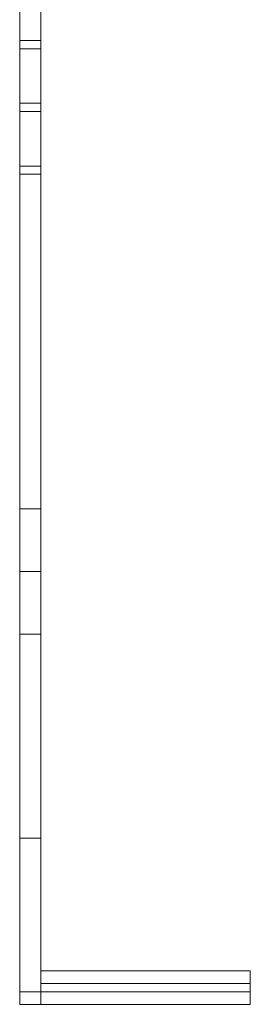
# Model space of a CAD drawing. Units: millimetres. Extents: x 27531 to 32481, y 14140 to 19587.
# Drawn here: x 27949 to 28003, y 15043 to 15274 of the extents above; entities that cross this region are included whole.
import ezdxf

# ---------------------------------------------------------------- set-up
doc = ezdxf.new("R2010")
doc.units = ezdxf.units.MM
doc.header["$LTSCALE"] = 3
doc.layers.add('Warstwa 1', color=7, linetype='Continuous')

# ---------------------------------------------------------------- blocks, each defined once
blk = doc.blocks.new('ad')
at = {"layer": 'Warstwa 1', "color": 7, "lineweight": 18}
for points in [[(-18977.79, 39409.01), (-18977.79, 39856.77)], [(-18977.79, 39409.01), (-18977.79, 39856.77)], [(-18972.88, 39409.01), (-18972.88, 39856.77)], [(-18972.88, 39409.01), (-18972.88, 39856.77)], [(-18977.79, 39816.51), (-18977.79, 39409.01)], [(-18977.79, 39816.51), (-18977.79, 39409.01)], [(-18972.88, 39816.51), (-18972.88, 39409.01)], [(-18972.88, 39816.51), (-18972.88, 39409.01)], [(-18977.79, 39632.34), (-18977.79, 39632.34)], [(-18972.88, 39632.34), (-18977.79, 39632.34)], [(-18972.88, 39632.34), (-18977.79, 39632.34)], [(-18972.88, 39632.34), (-18972.88, 39632.34)], [(-18977.79, 39630.4), (-18977.79, 39630.4)], [(-18972.88, 39630.4), (-18977.79, 39630.4)], [(-18972.88, 39630.4), (-18977.79, 39630.4)], [(-18977.79, 39630.4), (-18977.79, 39630.4)], [(-18972.88, 39630.4), (-18977.79, 39630.4)], [(-18972.88, 39630.4), (-18977.79, 39630.4)], [(-18972.88, 39630.4), (-18972.88, 39630.4)], [(-18972.88, 39630.4), (-18972.88, 39630.4)], [(-18972.88, 39617.61), (-18977.79, 39617.61)], [(-18972.88, 39617.61), (-18977.79, 39617.61)], [(-18972.88, 39615.67), (-18977.79, 39615.67)], [(-18972.88, 39615.67), (-18977.79, 39615.67)], [(-18972.88, 39615.67), (-18977.79, 39615.67)], [(-18972.88, 39615.67), (-18977.79, 39615.67)], [(-18977.79, 39602.88), (-18977.79, 39602.88)], [(-18972.88, 39602.88), (-18977.79, 39602.88)], [(-18972.88, 39602.88), (-18977.79, 39602.88)], [(-18972.88, 39602.88), (-18972.88, 39602.88)], [(-18977.79, 39600.94), (-18977.79, 39600.94)], [(-18972.88, 39600.94), (-18977.79, 39600.94)], [(-18972.88, 39600.94), (-18977.79, 39600.94)], [(-18977.79, 39600.94), (-18977.79, 39600.94)], [(-18972.88, 39600.94), (-18977.79, 39600.94)], [(-18972.88, 39600.94), (-18977.79, 39600.94)], [(-18972.88, 39600.94), (-18972.88, 39600.94)], [(-18972.88, 39600.94), (-18972.88, 39600.94)], [(-18977.79, 39522.39), (-18977.79, 39522.39)], [(-18972.88, 39522.39), (-18977.79, 39522.39)], [(-18972.88, 39522.39), (-18977.79, 39522.39)], [(-18977.79, 39522.39), (-18977.79, 39522.39)], [(-18972.88, 39522.39), (-18977.79, 39522.39)], [(-18972.88, 39522.39), (-18977.79, 39522.39)], [(-18977.79, 39522.39), (-18977.79, 39522.39)], [(-18972.88, 39522.39), (-18977.79, 39522.39)], [(-18972.88, 39522.39), (-18977.79, 39522.39)], [(-18972.88, 39522.39), (-18972.88, 39522.39)], [(-18972.88, 39522.39), (-18972.88, 39522.39)], [(-18972.88, 39522.39), (-18972.88, 39522.39)], [(-18972.88, 39507.66), (-18977.79, 39507.66)], [(-18972.88, 39507.66), (-18977.79, 39507.66)], [(-18972.88, 39507.66), (-18977.79, 39507.66)], [(-18972.88, 39507.66), (-18977.79, 39507.66)], [(-18972.88, 39507.66), (-18977.79, 39507.66)], [(-18972.88, 39507.66), (-18977.79, 39507.66)], [(-18977.79, 39492.93), (-18977.79, 39492.93)], [(-18972.88, 39492.93), (-18977.79, 39492.93)], [(-18972.88, 39492.93), (-18977.79, 39492.93)], [(-18977.79, 39492.93), (-18977.79, 39492.93)], [(-18972.88, 39492.93), (-18977.79, 39492.93)], [(-18972.88, 39492.93), (-18977.79, 39492.93)], [(-18977.79, 39492.93), (-18977.79, 39492.93)], [(-18972.88, 39492.93), (-18977.79, 39492.93)], [(-18972.88, 39492.93), (-18977.79, 39492.93)], [(-18972.88, 39492.93), (-18972.88, 39492.93)], [(-18972.88, 39492.93), (-18972.88, 39492.93)], [(-18972.88, 39492.93), (-18972.88, 39492.93)], [(-18977.79, 39406.06), (-18977.79, 39445.1)], [(-18972.88, 39406.06), (-18972.88, 39445.1)], [(-18972.88, 39413.92), (-18972.88, 39413.92)], [(-18923.78, 39413.92), (-18972.88, 39413.92)], [(-18923.78, 39413.92), (-18972.88, 39413.92)], [(-18972.88, 39409.01), (-18972.88, 39413.92)], [(-18972.88, 39409.01), (-18972.88, 39413.92)], [(-18972.88, 39413.92), (-18972.88, 39413.92)], [(-18923.78, 39413.92), (-18972.88, 39413.92)], [(-18923.78, 39413.92), (-18972.88, 39413.92)], [(-18972.88, 39409.01), (-18972.88, 39413.92)], [(-18972.88, 39409.01), (-18972.88, 39413.92)], [(-18923.78, 39413.92), (-18923.78, 39413.92)], [(-18923.78, 39409.01), (-18923.78, 39413.92)], [(-18923.78, 39409.01), (-18923.78, 39413.92)], [(-18923.78, 39413.92), (-18923.78, 39413.92)], [(-18923.78, 39409.01), (-18923.78, 39413.92)], [(-18923.78, 39409.01), (-18923.78, 39413.92)], [(-18923.78, 39410.97), (-18972.88, 39410.97)], [(-18972.88, 39406.06), (-18972.88, 39410.97)], [(-18972.88, 39410.97), (-18972.88, 39410.97)], [(-18923.78, 39410.97), (-18972.88, 39410.97)], [(-18972.88, 39406.06), (-18972.88, 39410.97)], [(-18923.78, 39406.06), (-18923.78, 39410.97)], [(-18923.78, 39410.97), (-18923.78, 39410.97)], [(-18923.78, 39406.06), (-18923.78, 39410.97)], [(-18977.79, 39409.01), (-18977.79, 39409.01)], [(-18972.88, 39409.01), (-18977.79, 39409.01)], [(-18972.88, 39409.01), (-18977.79, 39409.01)], [(-18972.88, 39409.01), (-18977.79, 39409.01)], [(-18977.79, 39409.01), (-18977.79, 39409.01)], [(-18972.88, 39409.01), (-18977.79, 39409.01)], [(-18923.78, 39409.01), (-18972.88, 39409.01)], [(-18972.88, 39409.01), (-18972.88, 39409.01)], [(-18923.78, 39409.01), (-18972.88, 39409.01)], [(-18923.78, 39409.01), (-18972.88, 39409.01)], [(-18972.88, 39409.01), (-18972.88, 39409.01)], [(-18923.78, 39409.01), (-18972.88, 39409.01)], [(-18972.88, 39409.01), (-18972.88, 39409.01)], [(-18972.88, 39409.01), (-18972.88, 39409.01)], [(-18923.78, 39409.01), (-18923.78, 39409.01)], [(-18923.78, 39409.01), (-18923.78, 39409.01)], [(-18977.79, 39406.06), (-18977.79, 39406.06)], [(-18972.88, 39406.06), (-18977.79, 39406.06)], [(-18972.88, 39406.06), (-18972.88, 39406.06)], [(-18923.78, 39406.06), (-18972.88, 39406.06)], [(-18923.78, 39406.06), (-18972.88, 39406.06)], [(-18972.88, 39406.06), (-18972.88, 39406.06)], [(-18923.78, 39406.06), (-18923.78, 39406.06)]]:
    blk.add_lwpolyline(points, dxfattribs=at)
for points, knots in [([(-18977.79, 40132.35), (-18977.79, 40027.99), (-18977.79, 39923.63), (-18977.79, 39819.27), (-18977.79, 39749.69), (-18977.79, 39680.13), (-18977.79, 39610.55), (-18977.79, 39542.38), (-18977.79, 39474.23), (-18977.79, 39406.06)], [0, 0, 0, 0, 1, 1, 1, 2, 2, 2, 3, 3, 3, 3]), ([(-18977.79, 40132.35), (-18977.79, 40056.16), (-18977.79, 39979.99), (-18977.79, 39903.8), (-18977.79, 39827.6), (-18977.79, 39751.42), (-18977.79, 39675.22), (-18977.79, 39598.49), (-18977.79, 39521.83), (-18977.79, 39445.1)], [0, 0, 0, 0, 1, 1, 1, 2, 2, 2, 3, 3, 3, 3]), ([(-18972.88, 40132.35), (-18972.88, 40056.16), (-18972.88, 39979.99), (-18972.88, 39903.8), (-18972.88, 39827.6), (-18972.88, 39751.42), (-18972.88, 39675.22), (-18972.88, 39598.49), (-18972.88, 39521.83), (-18972.88, 39445.1)], [0, 0, 0, 0, 1, 1, 1, 2, 2, 2, 3, 3, 3, 3]), ([(-18972.88, 40132.35), (-18972.88, 40027.99), (-18972.88, 39923.63), (-18972.88, 39819.27), (-18972.88, 39749.69), (-18972.88, 39680.13), (-18972.88, 39610.55), (-18972.88, 39542.38), (-18972.88, 39474.23), (-18972.88, 39406.06)], [0, 0, 0, 0, 1, 1, 1, 2, 2, 2, 3, 3, 3, 3]), ([(-18977.79, 39632.34), (-18977.79, 39632.34), (-18977.79, 39632.18), (-18977.79, 39631.88), (-18977.79, 39631.59), (-18977.79, 39631.12), (-18977.79, 39630.56), (-18977.79, 39630.01), (-18977.79, 39629.25), (-18977.79, 39628.46), (-18977.79, 39627.94), (-18977.79, 39627.32), (-18977.79, 39626.71), (-18977.79, 39626.11), (-18977.79, 39625.4), (-18977.79, 39624.73), (-18977.79, 39624.06), (-18977.79, 39623.29), (-18977.79, 39622.57), (-18977.79, 39621.85), (-18977.79, 39621.05), (-18977.79, 39620.29), (-18977.79, 39619.42), (-18977.79, 39618.5), (-18977.79, 39617.61)], [0, 0, 0, 0, 1, 1, 1, 2, 2, 2, 3, 3, 3, 4, 4, 4, 5, 5, 5, 6, 6, 6, 7, 7, 7, 8, 8, 8, 8]), ([(-18977.79, 39617.61), (-18977.79, 39618.45), (-18977.79, 39619.2), (-18977.79, 39620.03), (-18977.79, 39620.85), (-18977.79, 39621.58), (-18977.79, 39622.37), (-18977.79, 39623.16), (-18977.79, 39623.84), (-18977.79, 39624.57), (-18977.79, 39625.3), (-18977.79, 39625.93), (-18977.79, 39626.59), (-18977.79, 39627.24), (-18977.79, 39627.8), (-18977.79, 39628.36), (-18977.79, 39628.91), (-18977.79, 39629.39), (-18977.79, 39629.84), (-18977.79, 39630.29), (-18977.79, 39630.67), (-18977.79, 39631), (-18977.79, 39631.33), (-18977.79, 39631.6), (-18977.79, 39631.81), (-18977.79, 39632.02), (-18977.79, 39632.17), (-18977.79, 39632.25), (-18977.79, 39632.31), (-18977.79, 39632.34), (-18977.79, 39632.34)], [0, 0, 0, 0, 1, 1, 1, 2, 2, 2, 3, 3, 3, 4, 4, 4, 5, 5, 5, 6, 6, 6, 7, 7, 7, 8, 8, 8, 9, 9, 9, 10, 10, 10, 10]), ([(-18972.88, 39632.34), (-18972.88, 39632.34), (-18972.88, 39632.18), (-18972.88, 39631.88), (-18972.88, 39631.59), (-18972.88, 39631.12), (-18972.88, 39630.56), (-18972.88, 39630.01), (-18972.88, 39629.25), (-18972.88, 39628.46), (-18972.88, 39627.94), (-18972.88, 39627.32), (-18972.88, 39626.71), (-18972.88, 39626.11), (-18972.88, 39625.4), (-18972.88, 39624.73), (-18972.88, 39624.06), (-18972.88, 39623.29), (-18972.88, 39622.57), (-18972.88, 39621.85), (-18972.88, 39621.05), (-18972.88, 39620.29), (-18972.88, 39619.42), (-18972.88, 39618.5), (-18972.88, 39617.61)], [0, 0, 0, 0, 1, 1, 1, 2, 2, 2, 3, 3, 3, 4, 4, 4, 5, 5, 5, 6, 6, 6, 7, 7, 7, 8, 8, 8, 8]), ([(-18972.88, 39617.61), (-18972.88, 39618.45), (-18972.88, 39619.2), (-18972.88, 39620.03), (-18972.88, 39620.85), (-18972.88, 39621.58), (-18972.88, 39622.37), (-18972.88, 39623.16), (-18972.88, 39623.84), (-18972.88, 39624.57), (-18972.88, 39625.3), (-18972.88, 39625.93), (-18972.88, 39626.59), (-18972.88, 39627.24), (-18972.88, 39627.8), (-18972.88, 39628.36), (-18972.88, 39628.91), (-18972.88, 39629.39), (-18972.88, 39629.84), (-18972.88, 39630.29), (-18972.88, 39630.67), (-18972.88, 39631), (-18972.88, 39631.33), (-18972.88, 39631.6), (-18972.88, 39631.81), (-18972.88, 39632.02), (-18972.88, 39632.17), (-18972.88, 39632.25), (-18972.88, 39632.31), (-18972.88, 39632.34), (-18972.88, 39632.34)], [0, 0, 0, 0, 1, 1, 1, 2, 2, 2, 3, 3, 3, 4, 4, 4, 5, 5, 5, 6, 6, 6, 7, 7, 7, 8, 8, 8, 9, 9, 9, 10, 10, 10, 10]), ([(-18977.79, 39630.4), (-18977.79, 39630.4), (-18977.79, 39630.27), (-18977.79, 39630.01), (-18977.79, 39629.75), (-18977.79, 39629.37), (-18977.79, 39628.87), (-18977.79, 39628.38), (-18977.79, 39627.76), (-18977.79, 39627.05), (-18977.79, 39626.35), (-18977.79, 39625.54), (-18977.79, 39624.67), (-18977.79, 39623.8), (-18977.79, 39622.84), (-18977.79, 39621.84), (-18977.79, 39620.85), (-18977.79, 39619.79), (-18977.79, 39618.73), (-18977.79, 39617.73), (-18977.79, 39616.69), (-18977.79, 39615.67)], [0, 0, 0, 0, 1, 1, 1, 2, 2, 2, 3, 3, 3, 4, 4, 4, 5, 5, 5, 6, 6, 6, 7, 7, 7, 7]), ([(-18977.79, 39615.67), (-18977.79, 39616.8), (-18977.79, 39617.94), (-18977.79, 39619.04), (-18977.79, 39620.14), (-18977.79, 39621.2), (-18977.79, 39622.21), (-18977.79, 39623.22), (-18977.79, 39624.16), (-18977.79, 39625.02), (-18977.79, 39625.88), (-18977.79, 39626.65), (-18977.79, 39627.33), (-18977.79, 39628.01), (-18977.79, 39628.58), (-18977.79, 39629.05), (-18977.79, 39629.51), (-18977.79, 39629.85), (-18977.79, 39630.08), (-18977.79, 39630.29), (-18977.79, 39630.4), (-18977.79, 39630.4)], [0, 0, 0, 0, 1, 1, 1, 2, 2, 2, 3, 3, 3, 4, 4, 4, 5, 5, 5, 6, 6, 6, 7, 7, 7, 7]), ([(-18977.79, 39630.4), (-18977.79, 39630.4), (-18977.79, 39630.27), (-18977.79, 39630.01), (-18977.79, 39629.75), (-18977.79, 39629.37), (-18977.79, 39628.87), (-18977.79, 39628.38), (-18977.79, 39627.76), (-18977.79, 39627.05), (-18977.79, 39626.35), (-18977.79, 39625.54), (-18977.79, 39624.67), (-18977.79, 39623.8), (-18977.79, 39622.84), (-18977.79, 39621.84), (-18977.79, 39620.85), (-18977.79, 39619.79), (-18977.79, 39618.73), (-18977.79, 39617.73), (-18977.79, 39616.69), (-18977.79, 39615.67)], [0, 0, 0, 0, 1, 1, 1, 2, 2, 2, 3, 3, 3, 4, 4, 4, 5, 5, 5, 6, 6, 6, 7, 7, 7, 7]), ([(-18977.79, 39615.67), (-18977.79, 39616.8), (-18977.79, 39617.94), (-18977.79, 39619.04), (-18977.79, 39620.14), (-18977.79, 39621.2), (-18977.79, 39622.21), (-18977.79, 39623.22), (-18977.79, 39624.16), (-18977.79, 39625.02), (-18977.79, 39625.88), (-18977.79, 39626.65), (-18977.79, 39627.33), (-18977.79, 39628.01), (-18977.79, 39628.58), (-18977.79, 39629.05), (-18977.79, 39629.51), (-18977.79, 39629.85), (-18977.79, 39630.08), (-18977.79, 39630.29), (-18977.79, 39630.4), (-18977.79, 39630.4)], [0, 0, 0, 0, 1, 1, 1, 2, 2, 2, 3, 3, 3, 4, 4, 4, 5, 5, 5, 6, 6, 6, 7, 7, 7, 7]), ([(-18972.88, 39630.4), (-18972.88, 39630.4), (-18972.88, 39630.27), (-18972.88, 39630.01), (-18972.88, 39629.75), (-18972.88, 39629.37), (-18972.88, 39628.87), (-18972.88, 39628.38), (-18972.88, 39627.76), (-18972.88, 39627.05), (-18972.88, 39626.35), (-18972.88, 39625.54), (-18972.88, 39624.67), (-18972.88, 39623.8), (-18972.88, 39622.84), (-18972.88, 39621.84), (-18972.88, 39620.85), (-18972.88, 39619.79), (-18972.88, 39618.73), (-18972.88, 39617.73), (-18972.88, 39616.69), (-18972.88, 39615.67)], [0, 0, 0, 0, 1, 1, 1, 2, 2, 2, 3, 3, 3, 4, 4, 4, 5, 5, 5, 6, 6, 6, 7, 7, 7, 7]), ([(-18972.88, 39615.67), (-18972.88, 39616.8), (-18972.88, 39617.94), (-18972.88, 39619.04), (-18972.88, 39620.14), (-18972.88, 39621.2), (-18972.88, 39622.21), (-18972.88, 39623.22), (-18972.88, 39624.16), (-18972.88, 39625.02), (-18972.88, 39625.88), (-18972.88, 39626.65), (-18972.88, 39627.33), (-18972.88, 39628.01), (-18972.88, 39628.58), (-18972.88, 39629.05), (-18972.88, 39629.51), (-18972.88, 39629.85), (-18972.88, 39630.08), (-18972.88, 39630.29), (-18972.88, 39630.4), (-18972.88, 39630.4)], [0, 0, 0, 0, 1, 1, 1, 2, 2, 2, 3, 3, 3, 4, 4, 4, 5, 5, 5, 6, 6, 6, 7, 7, 7, 7]), ([(-18972.88, 39630.4), (-18972.88, 39630.4), (-18972.88, 39630.27), (-18972.88, 39630.01), (-18972.88, 39629.75), (-18972.88, 39629.37), (-18972.88, 39628.87), (-18972.88, 39628.38), (-18972.88, 39627.76), (-18972.88, 39627.05), (-18972.88, 39626.35), (-18972.88, 39625.54), (-18972.88, 39624.67), (-18972.88, 39623.8), (-18972.88, 39622.84), (-18972.88, 39621.84), (-18972.88, 39620.85), (-18972.88, 39619.79), (-18972.88, 39618.73), (-18972.88, 39617.73), (-18972.88, 39616.69), (-18972.88, 39615.67)], [0, 0, 0, 0, 1, 1, 1, 2, 2, 2, 3, 3, 3, 4, 4, 4, 5, 5, 5, 6, 6, 6, 7, 7, 7, 7]), ([(-18972.88, 39615.67), (-18972.88, 39616.8), (-18972.88, 39617.94), (-18972.88, 39619.04), (-18972.88, 39620.14), (-18972.88, 39621.2), (-18972.88, 39622.21), (-18972.88, 39623.22), (-18972.88, 39624.16), (-18972.88, 39625.02), (-18972.88, 39625.88), (-18972.88, 39626.65), (-18972.88, 39627.33), (-18972.88, 39628.01), (-18972.88, 39628.58), (-18972.88, 39629.05), (-18972.88, 39629.51), (-18972.88, 39629.85), (-18972.88, 39630.08), (-18972.88, 39630.29), (-18972.88, 39630.4), (-18972.88, 39630.4)], [0, 0, 0, 0, 1, 1, 1, 2, 2, 2, 3, 3, 3, 4, 4, 4, 5, 5, 5, 6, 6, 6, 7, 7, 7, 7]), ([(-18977.79, 39617.61), (-18977.79, 39616.37), (-18977.79, 39615.17), (-18977.79, 39613.97), (-18977.79, 39612.74), (-18977.79, 39611.7), (-18977.79, 39610.59), (-18977.79, 39609.86), (-18977.79, 39609.24), (-18977.79, 39608.58), (-18977.79, 39607.93), (-18977.79, 39607.38), (-18977.79, 39606.82), (-18977.79, 39606.26), (-18977.79, 39605.8), (-18977.79, 39605.34), (-18977.79, 39604.9), (-18977.79, 39604.53), (-18977.79, 39604.19), (-18977.79, 39603.86), (-18977.79, 39603.6), (-18977.79, 39603.39), (-18977.79, 39603.19), (-18977.79, 39603.04), (-18977.79, 39602.96), (-18977.79, 39602.91), (-18977.79, 39602.88), (-18977.79, 39602.88)], [0, 0, 0, 0, 1, 1, 1, 2, 2, 2, 3, 3, 3, 4, 4, 4, 5, 5, 5, 6, 6, 6, 7, 7, 7, 8, 8, 8, 9, 9, 9, 9]), ([(-18977.79, 39602.88), (-18977.79, 39602.88), (-18977.79, 39603.04), (-18977.79, 39603.34), (-18977.79, 39603.53), (-18977.79, 39603.81), (-18977.79, 39604.12), (-18977.79, 39604.43), (-18977.79, 39604.84), (-18977.79, 39605.26), (-18977.79, 39605.68), (-18977.79, 39606.21), (-18977.79, 39606.73), (-18977.79, 39607.24), (-18977.79, 39607.88), (-18977.79, 39608.48), (-18977.79, 39609.07), (-18977.79, 39609.79), (-18977.79, 39610.45), (-18977.79, 39611.13), (-18977.79, 39611.89), (-18977.79, 39612.61), (-18977.79, 39613.35), (-18977.79, 39614.12), (-18977.79, 39614.89), (-18977.79, 39615.8), (-18977.79, 39616.69), (-18977.79, 39617.61)], [0, 0, 0, 0, 1, 1, 1, 2, 2, 2, 3, 3, 3, 4, 4, 4, 5, 5, 5, 6, 6, 6, 7, 7, 7, 8, 8, 8, 9, 9, 9, 9]), ([(-18977.79, 39615.67), (-18977.79, 39614.54), (-18977.79, 39613.4), (-18977.79, 39612.3), (-18977.79, 39611.2), (-18977.79, 39610.14), (-18977.79, 39609.13), (-18977.79, 39608.13), (-18977.79, 39607.19), (-18977.79, 39606.32), (-18977.79, 39605.46), (-18977.79, 39604.69), (-18977.79, 39604.01), (-18977.79, 39603.33), (-18977.79, 39602.76), (-18977.79, 39602.3), (-18977.79, 39601.84), (-18977.79, 39601.49), (-18977.79, 39601.26), (-18977.79, 39601.05), (-18977.79, 39600.94), (-18977.79, 39600.94)], [0, 0, 0, 0, 1, 1, 1, 2, 2, 2, 3, 3, 3, 4, 4, 4, 5, 5, 5, 6, 6, 6, 7, 7, 7, 7]), ([(-18977.79, 39600.94), (-18977.79, 39600.94), (-18977.79, 39601.08), (-18977.79, 39601.33), (-18977.79, 39601.59), (-18977.79, 39601.98), (-18977.79, 39602.47), (-18977.79, 39602.97), (-18977.79, 39603.59), (-18977.79, 39604.29), (-18977.79, 39604.99), (-18977.79, 39605.8), (-18977.79, 39606.68), (-18977.79, 39607.54), (-18977.79, 39608.51), (-18977.79, 39609.5), (-18977.79, 39610.49), (-18977.79, 39611.55), (-18977.79, 39612.62), (-18977.79, 39613.62), (-18977.79, 39614.65), (-18977.79, 39615.67)], [0, 0, 0, 0, 1, 1, 1, 2, 2, 2, 3, 3, 3, 4, 4, 4, 5, 5, 5, 6, 6, 6, 7, 7, 7, 7]), ([(-18977.79, 39615.67), (-18977.79, 39614.54), (-18977.79, 39613.4), (-18977.79, 39612.3), (-18977.79, 39611.2), (-18977.79, 39610.14), (-18977.79, 39609.13), (-18977.79, 39608.13), (-18977.79, 39607.19), (-18977.79, 39606.32), (-18977.79, 39605.46), (-18977.79, 39604.69), (-18977.79, 39604.01), (-18977.79, 39603.33), (-18977.79, 39602.76), (-18977.79, 39602.3), (-18977.79, 39601.84), (-18977.79, 39601.49), (-18977.79, 39601.26), (-18977.79, 39601.05), (-18977.79, 39600.94), (-18977.79, 39600.94)], [0, 0, 0, 0, 1, 1, 1, 2, 2, 2, 3, 3, 3, 4, 4, 4, 5, 5, 5, 6, 6, 6, 7, 7, 7, 7]), ([(-18977.79, 39600.94), (-18977.79, 39600.94), (-18977.79, 39601.08), (-18977.79, 39601.33), (-18977.79, 39601.59), (-18977.79, 39601.98), (-18977.79, 39602.47), (-18977.79, 39602.97), (-18977.79, 39603.59), (-18977.79, 39604.29), (-18977.79, 39604.99), (-18977.79, 39605.8), (-18977.79, 39606.68), (-18977.79, 39607.54), (-18977.79, 39608.51), (-18977.79, 39609.5), (-18977.79, 39610.49), (-18977.79, 39611.55), (-18977.79, 39612.62), (-18977.79, 39613.62), (-18977.79, 39614.65), (-18977.79, 39615.67)], [0, 0, 0, 0, 1, 1, 1, 2, 2, 2, 3, 3, 3, 4, 4, 4, 5, 5, 5, 6, 6, 6, 7, 7, 7, 7]), ([(-18972.88, 39617.61), (-18972.88, 39616.37), (-18972.88, 39615.17), (-18972.88, 39613.97), (-18972.88, 39612.74), (-18972.88, 39611.7), (-18972.88, 39610.59), (-18972.88, 39609.86), (-18972.88, 39609.24), (-18972.88, 39608.58), (-18972.88, 39607.93), (-18972.88, 39607.38), (-18972.88, 39606.82), (-18972.88, 39606.26), (-18972.88, 39605.8), (-18972.88, 39605.34), (-18972.88, 39604.9), (-18972.88, 39604.53), (-18972.88, 39604.19), (-18972.88, 39603.86), (-18972.88, 39603.6), (-18972.88, 39603.39), (-18972.88, 39603.19), (-18972.88, 39603.04), (-18972.88, 39602.96), (-18972.88, 39602.91), (-18972.88, 39602.88), (-18972.88, 39602.88)], [0, 0, 0, 0, 1, 1, 1, 2, 2, 2, 3, 3, 3, 4, 4, 4, 5, 5, 5, 6, 6, 6, 7, 7, 7, 8, 8, 8, 9, 9, 9, 9]), ([(-18972.88, 39602.88), (-18972.88, 39602.88), (-18972.88, 39603.04), (-18972.88, 39603.34), (-18972.88, 39603.53), (-18972.88, 39603.81), (-18972.88, 39604.12), (-18972.88, 39604.43), (-18972.88, 39604.84), (-18972.88, 39605.26), (-18972.88, 39605.68), (-18972.88, 39606.21), (-18972.88, 39606.73), (-18972.88, 39607.24), (-18972.88, 39607.88), (-18972.88, 39608.48), (-18972.88, 39609.07), (-18972.88, 39609.79), (-18972.88, 39610.45), (-18972.88, 39611.13), (-18972.88, 39611.89), (-18972.88, 39612.61), (-18972.88, 39613.35), (-18972.88, 39614.12), (-18972.88, 39614.89), (-18972.88, 39615.8), (-18972.88, 39616.69), (-18972.88, 39617.61)], [0, 0, 0, 0, 1, 1, 1, 2, 2, 2, 3, 3, 3, 4, 4, 4, 5, 5, 5, 6, 6, 6, 7, 7, 7, 8, 8, 8, 9, 9, 9, 9]), ([(-18972.88, 39615.67), (-18972.88, 39614.54), (-18972.88, 39613.4), (-18972.88, 39612.3), (-18972.88, 39611.2), (-18972.88, 39610.14), (-18972.88, 39609.13), (-18972.88, 39608.13), (-18972.88, 39607.19), (-18972.88, 39606.32), (-18972.88, 39605.46), (-18972.88, 39604.69), (-18972.88, 39604.01), (-18972.88, 39603.33), (-18972.88, 39602.76), (-18972.88, 39602.3), (-18972.88, 39601.84), (-18972.88, 39601.49), (-18972.88, 39601.26), (-18972.88, 39601.05), (-18972.88, 39600.94), (-18972.88, 39600.94)], [0, 0, 0, 0, 1, 1, 1, 2, 2, 2, 3, 3, 3, 4, 4, 4, 5, 5, 5, 6, 6, 6, 7, 7, 7, 7]), ([(-18972.88, 39600.94), (-18972.88, 39600.94), (-18972.88, 39601.08), (-18972.88, 39601.33), (-18972.88, 39601.59), (-18972.88, 39601.98), (-18972.88, 39602.47), (-18972.88, 39602.97), (-18972.88, 39603.59), (-18972.88, 39604.29), (-18972.88, 39604.99), (-18972.88, 39605.8), (-18972.88, 39606.68), (-18972.88, 39607.54), (-18972.88, 39608.51), (-18972.88, 39609.5), (-18972.88, 39610.49), (-18972.88, 39611.55), (-18972.88, 39612.62), (-18972.88, 39613.62), (-18972.88, 39614.65), (-18972.88, 39615.67)], [0, 0, 0, 0, 1, 1, 1, 2, 2, 2, 3, 3, 3, 4, 4, 4, 5, 5, 5, 6, 6, 6, 7, 7, 7, 7]), ([(-18972.88, 39615.67), (-18972.88, 39614.54), (-18972.88, 39613.4), (-18972.88, 39612.3), (-18972.88, 39611.2), (-18972.88, 39610.14), (-18972.88, 39609.13), (-18972.88, 39608.13), (-18972.88, 39607.19), (-18972.88, 39606.32), (-18972.88, 39605.46), (-18972.88, 39604.69), (-18972.88, 39604.01), (-18972.88, 39603.33), (-18972.88, 39602.76), (-18972.88, 39602.3), (-18972.88, 39601.84), (-18972.88, 39601.49), (-18972.88, 39601.26), (-18972.88, 39601.05), (-18972.88, 39600.94), (-18972.88, 39600.94)], [0, 0, 0, 0, 1, 1, 1, 2, 2, 2, 3, 3, 3, 4, 4, 4, 5, 5, 5, 6, 6, 6, 7, 7, 7, 7]), ([(-18972.88, 39600.94), (-18972.88, 39600.94), (-18972.88, 39601.08), (-18972.88, 39601.33), (-18972.88, 39601.59), (-18972.88, 39601.98), (-18972.88, 39602.47), (-18972.88, 39602.97), (-18972.88, 39603.59), (-18972.88, 39604.29), (-18972.88, 39604.99), (-18972.88, 39605.8), (-18972.88, 39606.68), (-18972.88, 39607.54), (-18972.88, 39608.51), (-18972.88, 39609.5), (-18972.88, 39610.49), (-18972.88, 39611.55), (-18972.88, 39612.62), (-18972.88, 39613.62), (-18972.88, 39614.65), (-18972.88, 39615.67)], [0, 0, 0, 0, 1, 1, 1, 2, 2, 2, 3, 3, 3, 4, 4, 4, 5, 5, 5, 6, 6, 6, 7, 7, 7, 7]), ([(-18977.79, 39522.39), (-18977.79, 39522.39), (-18977.79, 39522.24), (-18977.79, 39521.93), (-18977.79, 39521.64), (-18977.79, 39521.18), (-18977.79, 39520.61), (-18977.79, 39520.05), (-18977.79, 39519.3), (-18977.79, 39518.51), (-18977.79, 39517.99), (-18977.79, 39517.37), (-18977.79, 39516.77), (-18977.79, 39516.17), (-18977.79, 39515.45), (-18977.79, 39514.78), (-18977.79, 39514.12), (-18977.79, 39513.34), (-18977.79, 39512.63), (-18977.79, 39511.92), (-18977.79, 39511.09), (-18977.79, 39510.35), (-18977.79, 39509.49), (-18977.79, 39508.53), (-18977.79, 39507.66)], [0, 0, 0, 0, 1, 1, 1, 2, 2, 2, 3, 3, 3, 4, 4, 4, 5, 5, 5, 6, 6, 6, 7, 7, 7, 8, 8, 8, 8]), ([(-18977.79, 39507.66), (-18977.79, 39508.94), (-18977.79, 39510.06), (-18977.79, 39511.3), (-18977.79, 39512.11), (-18977.79, 39512.81), (-18977.79, 39513.58), (-18977.79, 39514.35), (-18977.79, 39514.99), (-18977.79, 39515.69), (-18977.79, 39516.39), (-18977.79, 39516.97), (-18977.79, 39517.59), (-18977.79, 39518.19), (-18977.79, 39518.7), (-18977.79, 39519.21), (-18977.79, 39519.72), (-18977.79, 39520.14), (-18977.79, 39520.53), (-18977.79, 39520.92), (-18977.79, 39521.24), (-18977.79, 39521.52), (-18977.79, 39521.79), (-18977.79, 39521.99), (-18977.79, 39522.14), (-18977.79, 39522.3), (-18977.79, 39522.39), (-18977.79, 39522.39)], [0, 0, 0, 0, 1, 1, 1, 2, 2, 2, 3, 3, 3, 4, 4, 4, 5, 5, 5, 6, 6, 6, 7, 7, 7, 8, 8, 8, 9, 9, 9, 9]), ([(-18977.79, 39522.39), (-18977.79, 39522.39), (-18977.79, 39522.26), (-18977.79, 39522), (-18977.79, 39521.74), (-18977.79, 39521.35), (-18977.79, 39520.86), (-18977.79, 39520.36), (-18977.79, 39519.75), (-18977.79, 39519.04), (-18977.79, 39518.34), (-18977.79, 39517.53), (-18977.79, 39516.66), (-18977.79, 39515.79), (-18977.79, 39514.83), (-18977.79, 39513.83), (-18977.79, 39512.84), (-18977.79, 39511.78), (-18977.79, 39510.72), (-18977.79, 39509.72), (-18977.79, 39508.68), (-18977.79, 39507.66)], [0, 0, 0, 0, 1, 1, 1, 2, 2, 2, 3, 3, 3, 4, 4, 4, 5, 5, 5, 6, 6, 6, 7, 7, 7, 7]), ([(-18977.79, 39507.66), (-18977.79, 39508.79), (-18977.79, 39509.93), (-18977.79, 39511.03), (-18977.79, 39512.13), (-18977.79, 39513.19), (-18977.79, 39514.2), (-18977.79, 39515.2), (-18977.79, 39516.14), (-18977.79, 39517.01), (-18977.79, 39517.87), (-18977.79, 39518.64), (-18977.79, 39519.32), (-18977.79, 39520), (-18977.79, 39520.57), (-18977.79, 39521.03), (-18977.79, 39521.49), (-18977.79, 39521.84), (-18977.79, 39522.07), (-18977.79, 39522.28), (-18977.79, 39522.39), (-18977.79, 39522.39)], [0, 0, 0, 0, 1, 1, 1, 2, 2, 2, 3, 3, 3, 4, 4, 4, 5, 5, 5, 6, 6, 6, 7, 7, 7, 7]), ([(-18977.79, 39522.39), (-18977.79, 39522.39), (-18977.79, 39522.26), (-18977.79, 39522), (-18977.79, 39521.74), (-18977.79, 39521.35), (-18977.79, 39520.86), (-18977.79, 39520.36), (-18977.79, 39519.75), (-18977.79, 39519.04), (-18977.79, 39518.34), (-18977.79, 39517.53), (-18977.79, 39516.66), (-18977.79, 39515.79), (-18977.79, 39514.83), (-18977.79, 39513.83), (-18977.79, 39512.84), (-18977.79, 39511.78), (-18977.79, 39510.72), (-18977.79, 39509.72), (-18977.79, 39508.68), (-18977.79, 39507.66)], [0, 0, 0, 0, 1, 1, 1, 2, 2, 2, 3, 3, 3, 4, 4, 4, 5, 5, 5, 6, 6, 6, 7, 7, 7, 7]), ([(-18977.79, 39507.66), (-18977.79, 39508.79), (-18977.79, 39509.93), (-18977.79, 39511.03), (-18977.79, 39512.13), (-18977.79, 39513.19), (-18977.79, 39514.2), (-18977.79, 39515.2), (-18977.79, 39516.14), (-18977.79, 39517.01), (-18977.79, 39517.87), (-18977.79, 39518.64), (-18977.79, 39519.32), (-18977.79, 39520), (-18977.79, 39520.57), (-18977.79, 39521.03), (-18977.79, 39521.49), (-18977.79, 39521.84), (-18977.79, 39522.07), (-18977.79, 39522.28), (-18977.79, 39522.39), (-18977.79, 39522.39)], [0, 0, 0, 0, 1, 1, 1, 2, 2, 2, 3, 3, 3, 4, 4, 4, 5, 5, 5, 6, 6, 6, 7, 7, 7, 7]), ([(-18972.88, 39522.39), (-18972.88, 39522.39), (-18972.88, 39522.24), (-18972.88, 39521.93), (-18972.88, 39521.64), (-18972.88, 39521.18), (-18972.88, 39520.61), (-18972.88, 39520.05), (-18972.88, 39519.3), (-18972.88, 39518.51), (-18972.88, 39517.99), (-18972.88, 39517.37), (-18972.88, 39516.77), (-18972.88, 39516.17), (-18972.88, 39515.45), (-18972.88, 39514.78), (-18972.88, 39514.12), (-18972.88, 39513.34), (-18972.88, 39512.63), (-18972.88, 39511.92), (-18972.88, 39511.09), (-18972.88, 39510.35), (-18972.88, 39509.49), (-18972.88, 39508.53), (-18972.88, 39507.66)], [0, 0, 0, 0, 1, 1, 1, 2, 2, 2, 3, 3, 3, 4, 4, 4, 5, 5, 5, 6, 6, 6, 7, 7, 7, 8, 8, 8, 8]), ([(-18972.88, 39507.66), (-18972.88, 39508.94), (-18972.88, 39510.06), (-18972.88, 39511.3), (-18972.88, 39512.11), (-18972.88, 39512.81), (-18972.88, 39513.58), (-18972.88, 39514.35), (-18972.88, 39514.99), (-18972.88, 39515.69), (-18972.88, 39516.39), (-18972.88, 39516.97), (-18972.88, 39517.59), (-18972.88, 39518.19), (-18972.88, 39518.7), (-18972.88, 39519.21), (-18972.88, 39519.72), (-18972.88, 39520.14), (-18972.88, 39520.53), (-18972.88, 39520.92), (-18972.88, 39521.24), (-18972.88, 39521.52), (-18972.88, 39521.79), (-18972.88, 39521.99), (-18972.88, 39522.14), (-18972.88, 39522.3), (-18972.88, 39522.39), (-18972.88, 39522.39)], [0, 0, 0, 0, 1, 1, 1, 2, 2, 2, 3, 3, 3, 4, 4, 4, 5, 5, 5, 6, 6, 6, 7, 7, 7, 8, 8, 8, 9, 9, 9, 9]), ([(-18972.88, 39522.39), (-18972.88, 39522.39), (-18972.88, 39522.26), (-18972.88, 39522), (-18972.88, 39521.74), (-18972.88, 39521.35), (-18972.88, 39520.86), (-18972.88, 39520.36), (-18972.88, 39519.75), (-18972.88, 39519.04), (-18972.88, 39518.34), (-18972.88, 39517.53), (-18972.88, 39516.66), (-18972.88, 39515.79), (-18972.88, 39514.83), (-18972.88, 39513.83), (-18972.88, 39512.84), (-18972.88, 39511.78), (-18972.88, 39510.72), (-18972.88, 39509.72), (-18972.88, 39508.68), (-18972.88, 39507.66)], [0, 0, 0, 0, 1, 1, 1, 2, 2, 2, 3, 3, 3, 4, 4, 4, 5, 5, 5, 6, 6, 6, 7, 7, 7, 7]), ([(-18972.88, 39507.66), (-18972.88, 39508.79), (-18972.88, 39509.93), (-18972.88, 39511.03), (-18972.88, 39512.13), (-18972.88, 39513.19), (-18972.88, 39514.2), (-18972.88, 39515.2), (-18972.88, 39516.14), (-18972.88, 39517.01), (-18972.88, 39517.87), (-18972.88, 39518.64), (-18972.88, 39519.32), (-18972.88, 39520), (-18972.88, 39520.57), (-18972.88, 39521.03), (-18972.88, 39521.49), (-18972.88, 39521.84), (-18972.88, 39522.07), (-18972.88, 39522.28), (-18972.88, 39522.39), (-18972.88, 39522.39)], [0, 0, 0, 0, 1, 1, 1, 2, 2, 2, 3, 3, 3, 4, 4, 4, 5, 5, 5, 6, 6, 6, 7, 7, 7, 7]), ([(-18972.88, 39522.39), (-18972.88, 39522.39), (-18972.88, 39522.26), (-18972.88, 39522), (-18972.88, 39521.74), (-18972.88, 39521.35), (-18972.88, 39520.86), (-18972.88, 39520.36), (-18972.88, 39519.75), (-18972.88, 39519.04), (-18972.88, 39518.34), (-18972.88, 39517.53), (-18972.88, 39516.66), (-18972.88, 39515.79), (-18972.88, 39514.83), (-18972.88, 39513.83), (-18972.88, 39512.84), (-18972.88, 39511.78), (-18972.88, 39510.72), (-18972.88, 39509.72), (-18972.88, 39508.68), (-18972.88, 39507.66)], [0, 0, 0, 0, 1, 1, 1, 2, 2, 2, 3, 3, 3, 4, 4, 4, 5, 5, 5, 6, 6, 6, 7, 7, 7, 7]), ([(-18972.88, 39507.66), (-18972.88, 39508.79), (-18972.88, 39509.93), (-18972.88, 39511.03), (-18972.88, 39512.13), (-18972.88, 39513.19), (-18972.88, 39514.2), (-18972.88, 39515.2), (-18972.88, 39516.14), (-18972.88, 39517.01), (-18972.88, 39517.87), (-18972.88, 39518.64), (-18972.88, 39519.32), (-18972.88, 39520), (-18972.88, 39520.57), (-18972.88, 39521.03), (-18972.88, 39521.49), (-18972.88, 39521.84), (-18972.88, 39522.07), (-18972.88, 39522.28), (-18972.88, 39522.39), (-18972.88, 39522.39)], [0, 0, 0, 0, 1, 1, 1, 2, 2, 2, 3, 3, 3, 4, 4, 4, 5, 5, 5, 6, 6, 6, 7, 7, 7, 7]), ([(-18977.79, 39507.66), (-18977.79, 39506.46), (-18977.79, 39505.19), (-18977.79, 39504.02), (-18977.79, 39502.79), (-18977.79, 39501.75), (-18977.79, 39500.64), (-18977.79, 39499.9), (-18977.79, 39499.29), (-18977.79, 39498.63), (-18977.79, 39497.97), (-18977.79, 39497.44), (-18977.79, 39496.87), (-18977.79, 39496.3), (-18977.79, 39495.85), (-18977.79, 39495.39), (-18977.79, 39494.94), (-18977.79, 39494.58), (-18977.79, 39494.24), (-18977.79, 39493.91), (-18977.79, 39493.66), (-18977.79, 39493.44), (-18977.79, 39493.23), (-18977.79, 39493.09), (-18977.79, 39493.01), (-18977.79, 39492.96), (-18977.79, 39492.93), (-18977.79, 39492.93)], [0, 0, 0, 0, 1, 1, 1, 2, 2, 2, 3, 3, 3, 4, 4, 4, 5, 5, 5, 6, 6, 6, 7, 7, 7, 8, 8, 8, 9, 9, 9, 9]), ([(-18977.79, 39492.93), (-18977.79, 39492.93), (-18977.79, 39493.09), (-18977.79, 39493.39), (-18977.79, 39493.68), (-18977.79, 39494.16), (-18977.79, 39494.72), (-18977.79, 39495.08), (-18977.79, 39495.55), (-18977.79, 39496.03), (-18977.79, 39496.49), (-18977.79, 39497.08), (-18977.79, 39497.64), (-18977.79, 39498.2), (-18977.79, 39498.88), (-18977.79, 39499.51), (-18977.79, 39500.14), (-18977.79, 39500.9), (-18977.79, 39501.59), (-18977.79, 39502.28), (-18977.79, 39503.09), (-18977.79, 39503.82), (-18977.79, 39504.57), (-18977.79, 39505.37), (-18977.79, 39506.14), (-18977.79, 39506.65), (-18977.79, 39507.15), (-18977.79, 39507.66)], [0, 0, 0, 0, 1, 1, 1, 2, 2, 2, 3, 3, 3, 4, 4, 4, 5, 5, 5, 6, 6, 6, 7, 7, 7, 8, 8, 8, 9, 9, 9, 9]), ([(-18977.79, 39507.66), (-18977.79, 39506.53), (-18977.79, 39505.39), (-18977.79, 39504.29), (-18977.79, 39503.19), (-18977.79, 39502.13), (-18977.79, 39501.12), (-18977.79, 39500.12), (-18977.79, 39499.18), (-18977.79, 39498.31), (-18977.79, 39497.45), (-18977.79, 39496.68), (-18977.79, 39496), (-18977.79, 39495.32), (-18977.79, 39494.75), (-18977.79, 39494.29), (-18977.79, 39493.83), (-18977.79, 39493.48), (-18977.79, 39493.25), (-18977.79, 39493.04), (-18977.79, 39492.93), (-18977.79, 39492.93)], [0, 0, 0, 0, 1, 1, 1, 2, 2, 2, 3, 3, 3, 4, 4, 4, 5, 5, 5, 6, 6, 6, 7, 7, 7, 7]), ([(-18977.79, 39492.93), (-18977.79, 39492.93), (-18977.79, 39493.06), (-18977.79, 39493.32), (-18977.79, 39493.58), (-18977.79, 39493.97), (-18977.79, 39494.46), (-18977.79, 39494.96), (-18977.79, 39495.57), (-18977.79, 39496.28), (-18977.79, 39496.98), (-18977.79, 39497.79), (-18977.79, 39498.66), (-18977.79, 39499.53), (-18977.79, 39500.49), (-18977.79, 39501.49), (-18977.79, 39502.48), (-18977.79, 39503.54), (-18977.79, 39504.6), (-18977.79, 39505.61), (-18977.79, 39506.64), (-18977.79, 39507.66)], [0, 0, 0, 0, 1, 1, 1, 2, 2, 2, 3, 3, 3, 4, 4, 4, 5, 5, 5, 6, 6, 6, 7, 7, 7, 7]), ([(-18977.79, 39507.66), (-18977.79, 39506.53), (-18977.79, 39505.39), (-18977.79, 39504.29), (-18977.79, 39503.19), (-18977.79, 39502.13), (-18977.79, 39501.12), (-18977.79, 39500.12), (-18977.79, 39499.18), (-18977.79, 39498.31), (-18977.79, 39497.45), (-18977.79, 39496.68), (-18977.79, 39496), (-18977.79, 39495.32), (-18977.79, 39494.75), (-18977.79, 39494.29), (-18977.79, 39493.83), (-18977.79, 39493.48), (-18977.79, 39493.25), (-18977.79, 39493.04), (-18977.79, 39492.93), (-18977.79, 39492.93)], [0, 0, 0, 0, 1, 1, 1, 2, 2, 2, 3, 3, 3, 4, 4, 4, 5, 5, 5, 6, 6, 6, 7, 7, 7, 7]), ([(-18977.79, 39492.93), (-18977.79, 39492.93), (-18977.79, 39493.06), (-18977.79, 39493.32), (-18977.79, 39493.58), (-18977.79, 39493.97), (-18977.79, 39494.46), (-18977.79, 39494.96), (-18977.79, 39495.57), (-18977.79, 39496.28), (-18977.79, 39496.98), (-18977.79, 39497.79), (-18977.79, 39498.66), (-18977.79, 39499.53), (-18977.79, 39500.49), (-18977.79, 39501.49), (-18977.79, 39502.48), (-18977.79, 39503.54), (-18977.79, 39504.6), (-18977.79, 39505.61), (-18977.79, 39506.64), (-18977.79, 39507.66)], [0, 0, 0, 0, 1, 1, 1, 2, 2, 2, 3, 3, 3, 4, 4, 4, 5, 5, 5, 6, 6, 6, 7, 7, 7, 7]), ([(-18972.88, 39507.66), (-18972.88, 39506.46), (-18972.88, 39505.19), (-18972.88, 39504.02), (-18972.88, 39502.79), (-18972.88, 39501.75), (-18972.88, 39500.64), (-18972.88, 39499.9), (-18972.88, 39499.29), (-18972.88, 39498.63), (-18972.88, 39497.97), (-18972.88, 39497.44), (-18972.88, 39496.87), (-18972.88, 39496.3), (-18972.88, 39495.85), (-18972.88, 39495.39), (-18972.88, 39494.94), (-18972.88, 39494.58), (-18972.88, 39494.24), (-18972.88, 39493.91), (-18972.88, 39493.66), (-18972.88, 39493.44), (-18972.88, 39493.23), (-18972.88, 39493.09), (-18972.88, 39493.01), (-18972.88, 39492.96), (-18972.88, 39492.93), (-18972.88, 39492.93)], [0, 0, 0, 0, 1, 1, 1, 2, 2, 2, 3, 3, 3, 4, 4, 4, 5, 5, 5, 6, 6, 6, 7, 7, 7, 8, 8, 8, 9, 9, 9, 9]), ([(-18972.88, 39492.93), (-18972.88, 39492.93), (-18972.88, 39493.09), (-18972.88, 39493.39), (-18972.88, 39493.68), (-18972.88, 39494.16), (-18972.88, 39494.72), (-18972.88, 39495.08), (-18972.88, 39495.55), (-18972.88, 39496.03), (-18972.88, 39496.49), (-18972.88, 39497.08), (-18972.88, 39497.64), (-18972.88, 39498.2), (-18972.88, 39498.88), (-18972.88, 39499.51), (-18972.88, 39500.14), (-18972.88, 39500.9), (-18972.88, 39501.59), (-18972.88, 39502.28), (-18972.88, 39503.09), (-18972.88, 39503.82), (-18972.88, 39504.57), (-18972.88, 39505.37), (-18972.88, 39506.14), (-18972.88, 39506.65), (-18972.88, 39507.15), (-18972.88, 39507.66)], [0, 0, 0, 0, 1, 1, 1, 2, 2, 2, 3, 3, 3, 4, 4, 4, 5, 5, 5, 6, 6, 6, 7, 7, 7, 8, 8, 8, 9, 9, 9, 9]), ([(-18972.88, 39507.66), (-18972.88, 39506.53), (-18972.88, 39505.39), (-18972.88, 39504.29), (-18972.88, 39503.19), (-18972.88, 39502.13), (-18972.88, 39501.12), (-18972.88, 39500.12), (-18972.88, 39499.18), (-18972.88, 39498.31), (-18972.88, 39497.45), (-18972.88, 39496.68), (-18972.88, 39496), (-18972.88, 39495.32), (-18972.88, 39494.75), (-18972.88, 39494.29), (-18972.88, 39493.83), (-18972.88, 39493.48), (-18972.88, 39493.25), (-18972.88, 39493.04), (-18972.88, 39492.93), (-18972.88, 39492.93)], [0, 0, 0, 0, 1, 1, 1, 2, 2, 2, 3, 3, 3, 4, 4, 4, 5, 5, 5, 6, 6, 6, 7, 7, 7, 7]), ([(-18972.88, 39492.93), (-18972.88, 39492.93), (-18972.88, 39493.06), (-18972.88, 39493.32), (-18972.88, 39493.58), (-18972.88, 39493.97), (-18972.88, 39494.46), (-18972.88, 39494.96), (-18972.88, 39495.57), (-18972.88, 39496.28), (-18972.88, 39496.98), (-18972.88, 39497.79), (-18972.88, 39498.66), (-18972.88, 39499.53), (-18972.88, 39500.49), (-18972.88, 39501.49), (-18972.88, 39502.48), (-18972.88, 39503.54), (-18972.88, 39504.6), (-18972.88, 39505.61), (-18972.88, 39506.64), (-18972.88, 39507.66)], [0, 0, 0, 0, 1, 1, 1, 2, 2, 2, 3, 3, 3, 4, 4, 4, 5, 5, 5, 6, 6, 6, 7, 7, 7, 7]), ([(-18972.88, 39507.66), (-18972.88, 39506.53), (-18972.88, 39505.39), (-18972.88, 39504.29), (-18972.88, 39503.19), (-18972.88, 39502.13), (-18972.88, 39501.12), (-18972.88, 39500.12), (-18972.88, 39499.18), (-18972.88, 39498.31), (-18972.88, 39497.45), (-18972.88, 39496.68), (-18972.88, 39496), (-18972.88, 39495.32), (-18972.88, 39494.75), (-18972.88, 39494.29), (-18972.88, 39493.83), (-18972.88, 39493.48), (-18972.88, 39493.25), (-18972.88, 39493.04), (-18972.88, 39492.93), (-18972.88, 39492.93)], [0, 0, 0, 0, 1, 1, 1, 2, 2, 2, 3, 3, 3, 4, 4, 4, 5, 5, 5, 6, 6, 6, 7, 7, 7, 7]), ([(-18972.88, 39492.93), (-18972.88, 39492.93), (-18972.88, 39493.06), (-18972.88, 39493.32), (-18972.88, 39493.58), (-18972.88, 39493.97), (-18972.88, 39494.46), (-18972.88, 39494.96), (-18972.88, 39495.57), (-18972.88, 39496.28), (-18972.88, 39496.98), (-18972.88, 39497.79), (-18972.88, 39498.66), (-18972.88, 39499.53), (-18972.88, 39500.49), (-18972.88, 39501.49), (-18972.88, 39502.48), (-18972.88, 39503.54), (-18972.88, 39504.6), (-18972.88, 39505.61), (-18972.88, 39506.64), (-18972.88, 39507.66)], [0, 0, 0, 0, 1, 1, 1, 2, 2, 2, 3, 3, 3, 4, 4, 4, 5, 5, 5, 6, 6, 6, 7, 7, 7, 7])]:
    blk.add_open_spline(points, degree=3, knots=knots, dxfattribs=at)
for points in [[(-18977.79, 39445.1), (-18976.15, 39445.1), (-18974.52, 39445.1), (-18972.88, 39445.1)], [(-18977.79, 39406.06), (-18976.15, 39406.06), (-18974.52, 39406.06), (-18972.88, 39406.06)]]:
    blk.add_open_spline(points, degree=3, dxfattribs=at)

msp = doc.modelspace()

# ---------------------------------------------------------------- block references
msp.add_blockref('ad', (46926.97, -24362.75))

doc.saveas('drawing.dxf')
